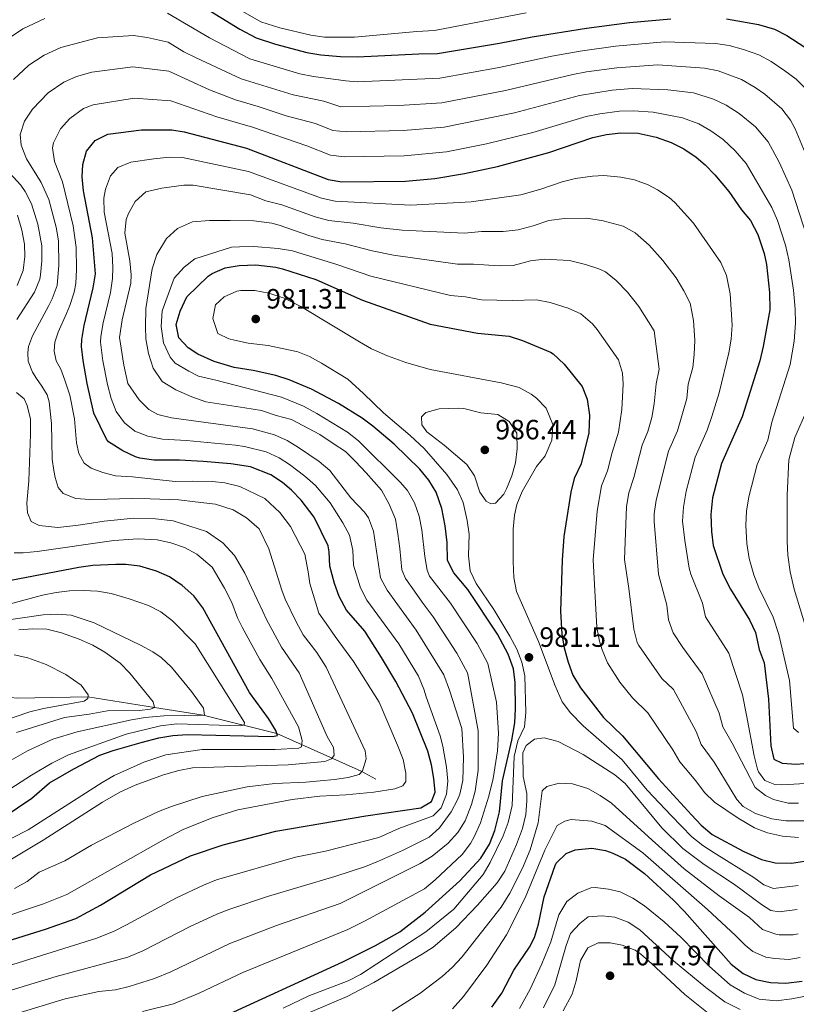
# Model space of a CAD drawing. Units: metres. Extents: x 648035 to 654945, y 4743905 to 4748682.
# Drawn here: x 653142 to 653421, y 4744296 to 4744648 of the extents above; entities that cross this region are included whole.
import ezdxf

# ---------------------------------------------------------------- set-up
doc = ezdxf.new("R2010")
doc.units = ezdxf.units.M
doc.header["$MEASUREMENT"] = 0
doc.linetypes.add('DGN Style 3', pattern=[120.42492, 86.0178, -34.40712])
for name, color, linetype, lineweight in [('Nivel 11', 7, 'Continuous', 0), ('Nivel 4', 7, 'Continuous', 0), ('Nivel 41', 7, 'Continuous', 0), ('Nivel 5', 7, 'Continuous', 0), ('Nivel 7', 7, 'Continuous', 0)]:
    doc.layers.add(name, color=color, linetype=linetype, lineweight=lineweight)
doc.styles.add('Style-Arial', font='txt')

# ---------------------------------------------------------------- blocks, each defined once
blk = doc.blocks.new('5PATER')
at = {"layer": 'Nivel 7', "linetype": 'Continuous', "lineweight": 0}
h = blk.add_hatch(color=51, dxfattribs=at)
edge = h.paths.add_edge_path()
edge.add_ellipse((0, 0), major_axis=(-11, -11.1), ratio=0.999422, start_angle=0, end_angle=360)

msp = doc.modelspace()

# ---------------------------------------------------------------- linework, layer by layer
at = {"layer": 'Nivel 11', "color": 142, "linetype": 'DGN Style 3', "lineweight": 13}
msp.add_polyline3d([(653269.92, 4744376.41, 940.95), (653264.68, 4744379.18, 940.95), (653234.47, 4744392.69, 925.24), (653208.11, 4744399.29, 913.2), (653190.71, 4744402.06, 910), (653166.78, 4744405.9, 905), (653141.5, 4744405.4, 900), (653043.36, 4744414.5, 875), (653018.71, 4744415.26, 869.66), (653011.32, 4744415.03, 869.25), (652951.43, 4744403.49, 857.49)], dxfattribs=at)
at = {"layer": 'Nivel 4', "color": 30, "linetype": 'Continuous', "lineweight": 30, "flags": 128}
for points, elevation in [([(653195.56, 4744660.89), (653221.2, 4744645.05), (653227.14, 4744641.9), (653233.99, 4744639.68), (653245.21, 4744636.63), (653250.22, 4744635.82), (653257.26, 4744635.23), (653263.43, 4744635.18), (653285.4, 4744636.25), (653292.11, 4744636.27), (653314.29, 4744640), (653325.99, 4744642.3), (653345.5, 4744645.39), (653360.93, 4744647.43), (653375.74, 4744648.7)], 925), ([(653395.6, 4744648.75), (653407.07, 4744646.71), (653412.86, 4744645.08), (653417.3, 4744642.82), (653423.71, 4744638.55)], 925), ([(653120.24, 4744312.79), (653151.6, 4744322.57), (653162.48, 4744326.49), (653171.28, 4744331.22), (653189.22, 4744342.09), (653203.59, 4744348.87), (653215.22, 4744352.85), (653234.18, 4744357.68), (653266.34, 4744363.2), (653286.05, 4744366.1), (653289.95, 4744368.37), (653291.18, 4744371.66), (653290.75, 4744376.58), (653289.91, 4744381.54), (653288.59, 4744386.43), (653283.13, 4744399.98), (653277.2, 4744411.34), (653272.05, 4744419.92), (653266.04, 4744429.33), (653259.52, 4744436.91), (653256.88, 4744441.8), (653255.13, 4744446.49), (653253.48, 4744452.72), (653253.26, 4744457.75), (653252.85, 4744459.91), (653247.9, 4744470.17), (653243.17, 4744476.32), (653239.73, 4744479.94), (653236.59, 4744482.68), (653232.38, 4744485.38), (653225.07, 4744488.21), (653218.05, 4744489.27), (653208.09, 4744490.18), (653199.61, 4744490.64), (653190.37, 4744490.62), (653185.44, 4744491.36), (653183.8, 4744491.84), (653179.3, 4744494.01), (653174.19, 4744497.26), (653173.52, 4744498.2), (653168.98, 4744507.43), (653166.51, 4744518.07), (653165.06, 4744526.32), (653164.51, 4744531.32), (653164.63, 4744533.92), (653165.47, 4744538.84), (653168.71, 4744552.41), (653169.54, 4744557.35), (653168.48, 4744570.27), (653165.17, 4744587.11), (653164.73, 4744592.09), (653164.95, 4744596.56), (653166.33, 4744601.29), (653169.46, 4744605.19), (653173.99, 4744607.47), (653185.99, 4744609.01), (653196.82, 4744608.95), (653201.29, 4744608.32)], 950), ([(653201.29, 4744608.32), (653223.68, 4744602.46), (653252.86, 4744591.14), (653257.78, 4744590.36), (653280.58, 4744590.57), (653291.1, 4744591.53), (653301.73, 4744593.29), (653313.55, 4744595.86), (653332.01, 4744600.81), (653347.72, 4744606.27), (653352.62, 4744607.27), (653357.82, 4744607.87), (653364, 4744607.75), (653370.45, 4744606.39), (653375.86, 4744604.47), (653380.3, 4744602.18), (653384.75, 4744599.22), (653387.99, 4744596.48), (653391.44, 4744592.86), (653396.42, 4744586.84), (653400.95, 4744580.27), (653404.26, 4744576.52), (653406.81, 4744571.46), (653409.1, 4744564.63), (653410.02, 4744560.77), (653410.99, 4744550.65), (653411.14, 4744544.47), (653408.83, 4744531.4), (653407.6, 4744526.27), (653401.26, 4744506.13), (653393.9, 4744489.48), (653390.63, 4744477.16), (653390.02, 4744471.2), (653390.23, 4744465.04), (653390.9, 4744460.08), (653394.36, 4744449.85), (653397.12, 4744444.4), (653403.84, 4744433.43), (653405.97, 4744428.91), (653407.34, 4744422.76), (653409.1, 4744418.07), (653410.72, 4744405.05), (653411.5, 4744388.26), (653412.54, 4744383.54), (653415.62, 4744382.11), (653420.62, 4744381.79), (653428.8, 4744382.41)], 950), ([(653213.37, 4744290.37), (653258.1, 4744310.96), (653269.81, 4744316.74), (653278.54, 4744321.62), (653287.66, 4744328.68), (653300.11, 4744339.94), (653307.56, 4744348.08), (653310.73, 4744353.13), (653312.62, 4744358.03), (653314.31, 4744364.66), (653315.32, 4744375.75), (653318.72, 4744390.36), (653319.8, 4744396.5), (653320.05, 4744401.5), (653319.88, 4744410.94), (653319.27, 4744415.92), (653317.42, 4744421.12), (653313.6, 4744428.32), (653302.89, 4744444.33), (653297.96, 4744450.28), (653295.65, 4744454.75), (653295.48, 4744461.16), (653294.85, 4744467.11), (653293.61, 4744473.27), (653291.55, 4744479.22), (653288.91, 4744483.47), (653285.72, 4744487.41), (653276.54, 4744496.35), (653268.9, 4744502.81), (653265.02, 4744505.68), (653256.54, 4744510.99), (653246.96, 4744516.08), (653238.91, 4744519.4), (653234.17, 4744521), (653225.99, 4744522.82), (653219.19, 4744523.89), (653212, 4744525.93), (653206.24, 4744528.59), (653202.75, 4744530.85), (653199.33, 4744534.46), (653198.42, 4744539.26), (653199.84, 4744544.04), (653202.21, 4744549.12), (653209.9, 4744556.54), (653211.34, 4744557.56), (653216.01, 4744559.55), (653220.95, 4744560.36), (653227.02, 4744560.6), (653234.17, 4744559.83), (653236.59, 4744559.24), (653248.51, 4744555.35), (653265.16, 4744547.98), (653289.4, 4744539.4), (653306.46, 4744536.13), (653317.75, 4744535.12), (653322.5, 4744533.56), (653332.58, 4744529.39), (653333.58, 4744528.78)], 975), ([(653333.58, 4744528.78), (653337.48, 4744525.09), (653343.86, 4744517.09), (653345.7, 4744512.44), (653346.55, 4744506.82), (653346.35, 4744500.46), (653343.53, 4744489.29), (653341.05, 4744484.07), (653339.81, 4744479.16), (653337.37, 4744463.27), (653336.76, 4744454.85), (653336.1, 4744436.5), (653336.6, 4744428.36), (653337.47, 4744423.44), (653338.87, 4744418.3), (653340.6, 4744413.61), (653343.32, 4744409.07), (653351.54, 4744398.45), (653358.42, 4744391.84), (653371.28, 4744376.51), (653383.11, 4744363.53), (653386.6, 4744359.84), (653390.51, 4744356.56), (653401.61, 4744350.62), (653408.19, 4744347.55), (653413.06, 4744346.41), (653418.95, 4744346.23), (653429.77, 4744347.92)], 975), ([(653136.46, 4744362.59), (653146.67, 4744369.54), (653153.03, 4744375.09), (653161.7, 4744380.07), (653171.09, 4744384.98), (653175.8, 4744386.68), (653185.87, 4744389.51), (653192.24, 4744391.17), (653197.18, 4744392.06), (653202.5, 4744392.41), (653232.92, 4744391.59), (653234.76, 4744392), (653234.15, 4744393.85), (653231.47, 4744398.07), (653224.68, 4744407.39), (653208, 4744437.76), (653204.71, 4744442.06), (653200.59, 4744445.76), (653196.07, 4744448.83), (653191.34, 4744450.88), (653185.38, 4744452.72), (653180.42, 4744453.3), (653176.76, 4744453.32), (653168.54, 4744452.9), (653163.58, 4744452.22), (653139.18, 4744447.51)], 925), ([(653311.59, 4744294.7), (653315.17, 4744299.65), (653319.47, 4744307.88), (653325.04, 4744316.21), (653326.85, 4744319.6), (653328.28, 4744324.38), (653330.33, 4744334.19), (653334.26, 4744345.46), (653334.61, 4744346.31), (653338.18, 4744349.74), (653341.38, 4744351.04), (653347.34, 4744351.67), (653352.22, 4744350.76), (653354.94, 4744349.83), (653359.48, 4744347.65), (653366.25, 4744342.58), (653376.65, 4744333.04), (653380.64, 4744328.92), (653397.31, 4744310.05), (653401.62, 4744306.77), (653406.15, 4744304.65), (653411.46, 4744303.55), (653416.9, 4744303.26), (653422.8, 4744304.04)], 1000)]:
    msp.add_lwpolyline(points, dxfattribs=dict(at, elevation=elevation))
at = {"layer": 'Nivel 5', "color": 30, "linetype": 'Continuous', "lineweight": 0, "flags": 128}
for points, elevation in [([(653219.78, 4744652.86), (653228.79, 4744647.66), (653235.59, 4744645.47), (653246.66, 4744642.95), (653251.62, 4744642.22), (653262.29, 4744642.16), (653284.61, 4744644.22), (653290.94, 4744644.52), (653323.79, 4744650.94)], 920), ([(653195.31, 4744650.76), (653210.32, 4744641.96), (653224.87, 4744634.42), (653242.77, 4744629.07), (653247.66, 4744628.06), (653259.23, 4744626.51), (653263.3, 4744626.22), (653292.9, 4744627.48), (653314.13, 4744631.29), (653333.03, 4744635.35), (653343.16, 4744637.19), (653355.89, 4744638.93), (653373.39, 4744640.51), (653391.65, 4744639.89), (653396.58, 4744639.14), (653401.71, 4744637.8), (653407.24, 4744635.9), (653411.62, 4744633.49), (653416.57, 4744630.13), (653420.56, 4744627.12), (653423.48, 4744624.31)], 930), ([(653143.54, 4744645.18), (653151.41, 4744648.88)], 930), ([(653139.37, 4744642.43), (653143.54, 4744645.18)], 930), ([(653140.1, 4744627.07), (653145.67, 4744632.16), (653151.11, 4744635.79), (653157.04, 4744638.52), (653170.29, 4744641.89), (653183.13, 4744642.77), (653188.08, 4744642.1), (653195.54, 4744640.33), (653201.17, 4744636.96), (653205.64, 4744634.72), (653221.66, 4744627.3), (653240.32, 4744621.51)], 935), ([(653144.74, 4744598.61), (653142.9, 4744603.44), (653142.52, 4744607.32), (653144.11, 4744612.05), (653146.94, 4744616.37), (653152.62, 4744622.26), (653158.13, 4744626.06), (653162.68, 4744628.14), (653168.15, 4744629.59), (653182.85, 4744631.52), (653195.75, 4744629.95), (653210.4, 4744623.33), (653219.71, 4744619.68), (653227.8, 4744617.34), (653237.88, 4744613.96), (653248.3, 4744611.23), (653254.62, 4744608.78), (653259.61, 4744608.31), (653279.72, 4744608.7), (653294.46, 4744609.92), (653319.64, 4744615.07), (653342.98, 4744621.31), (653354.72, 4744623.17), (653361.85, 4744623.74), (653374.56, 4744623.32), (653383.76, 4744622.18), (653391.01, 4744619.99), (653395.52, 4744617.83), (653400.19, 4744614.85), (653406.06, 4744610.04), (653410.61, 4744604.67), (653414.52, 4744597.39), (653419.01, 4744587.39), (653424.42, 4744570.73)], 940), ([(653240.32, 4744621.51), (653251.29, 4744619.23), (653257.46, 4744617.28), (653278.16, 4744617.72), (653293.68, 4744618.7), (653316.41, 4744623.06), (653340.61, 4744628.83), (653345.52, 4744629.73), (653356.38, 4744631.16), (653371.04, 4744632.32), (653387.7, 4744631.03), (653392.6, 4744630.06), (653401, 4744627.04), (653405.91, 4744624.18), (653409.42, 4744621.72), (653415.47, 4744616.45), (653418.58, 4744612.48), (653420.24, 4744609.39), (653425.02, 4744597.83)], 935), ([(653165.23, 4744616.62), (653168.65, 4744617.91), (653183.36, 4744620.28), (653196.57, 4744619.34), (653213, 4744613.59), (653225.74, 4744609.9), (653245.31, 4744603.22), (653253.74, 4744599.96), (653258.72, 4744599.35), (653280.15, 4744599.63), (653295.25, 4744601.13), (653309.6, 4744603.91), (653326.27, 4744607.97), (653345.35, 4744613.79), (653350.25, 4744614.76), (653357.34, 4744615.63), (653362.34, 4744615.83), (653369.36, 4744615.31), (653379.81, 4744613.32), (653385.66, 4744611.09), (653390.01, 4744608.63), (653394.42, 4744605.47), (653398.77, 4744601.46), (653402.67, 4744596.88), (653411.93, 4744581.15), (653413.85, 4744576.53), (653416.76, 4744567.68), (653417.92, 4744562.39), (653419.6, 4744551.54), (653420.27, 4744544.68), (653420.37, 4744539.68), (653419.84, 4744533.23), (653418.48, 4744524.91), (653411.89, 4744504.24), (653410.46, 4744497.86), (653406.67, 4744489.13), (653403.61, 4744477.52), (653402.79, 4744472.38), (653402.56, 4744467.39), (653402.97, 4744460.73), (653403.81, 4744455.44), (653405.46, 4744449.61), (653407.27, 4744444.95), (653412.36, 4744434.4), (653414.35, 4744428.18), (653418.15, 4744411.65), (653419.64, 4744394.58), (653421.39, 4744393.04)], 945), ([(653131.92, 4744325.33), (653150.86, 4744331.73), (653159.22, 4744334.99), (653193.89, 4744354.63), (653200.98, 4744358.29), (653211.27, 4744362.49), (653220.48, 4744365.36), (653239.98, 4744369.13), (653249.91, 4744370.3), (653259.28, 4744370.7), (653269.22, 4744371.69), (653276.84, 4744372.88), (653279.61, 4744374.01), (653280.74, 4744375.56), (653280.73, 4744378.53), (653279.75, 4744383.44), (653277.77, 4744388.56), (653271.14, 4744403.92), (653261.97, 4744418.46), (653255.37, 4744427.52), (653253, 4744430.91), (653249.5, 4744435.83), (653246.3, 4744446.51), (653245.68, 4744450.61), (653244.54, 4744456.98), (653239.39, 4744466.93), (653235.59, 4744471.86), (653230.24, 4744476.88), (653221.2, 4744481.18), (653215.86, 4744482.5), (653211.44, 4744483.01), (653204.15, 4744483.1), (653198.09, 4744482.99), (653182.77, 4744484.66), (653176.71, 4744485.06), (653172.19, 4744486.18), (653167.98, 4744487.82), (653165.51, 4744489.56), (653163.55, 4744493.05), (653162.72, 4744496.85), (653161.99, 4744505.47), (653160.34, 4744513.89), (653158.58, 4744519.33), (653157.04, 4744523.23), (653155.39, 4744526.2), (653154.67, 4744529.7), (653154.97, 4744532.88), (653156.2, 4744536.48), (653159.17, 4744543.15), (653160.33, 4744546.07), (653161.84, 4744550.84), (653162.42, 4744553.95), (653162.76, 4744558.94), (653162.65, 4744566.88), (653161.5, 4744574.65), (653157.64, 4744590.37), (653154.85, 4744597.58), (653154.15, 4744602.59), (653154.43, 4744604.3), (653157.03, 4744609.3), (653160.29, 4744613.08), (653165.23, 4744616.62)], 945), ([(653123.75, 4744304.98), (653169.96, 4744319.4), (653176.18, 4744321.93), (653180.66, 4744324.14), (653198.57, 4744333.87), (653208.27, 4744338.42), (653212.91, 4744340.28), (653241.21, 4744348.44), (653251.98, 4744350.57), (653271.07, 4744355.52), (653278.16, 4744358.72), (653290.57, 4744363.26), (653293.34, 4744366.13), (653295.3, 4744370.93), (653295.79, 4744375.69), (653295.29, 4744380.66), (653293.98, 4744388.22), (653293, 4744391.91), (653288, 4744405.85), (653287.16, 4744408.64), (653285.3, 4744413.28), (653278.22, 4744424.8), (653266.75, 4744440.47), (653264.45, 4744444.9), (653261.93, 4744452.97), (653261.7, 4744458.43), (653260.59, 4744463.77), (653258.2, 4744468.17), (653253.63, 4744475.41), (653248.32, 4744481.62), (653244.59, 4744484.95), (653239.09, 4744489.13), (653235.29, 4744491.52), (653230.73, 4744493.59), (653222.94, 4744495.5), (653219.64, 4744495.98), (653202.09, 4744497.7), (653193.54, 4744498.22), (653188.28, 4744499.19), (653183.66, 4744501.03), (653179.9, 4744503.98), (653176.88, 4744508.13), (653175.08, 4744512.74), (653173.85, 4744517.69), (653172.18, 4744526.27), (653171.3, 4744532.94), (653171.39, 4744534.98), (653172.31, 4744539.89), (653174.94, 4744550.73), (653175.63, 4744555.71), (653175.75, 4744559.69), (653175.45, 4744564.68), (653172.58, 4744579.51), (653172.52, 4744584.49), (653173.12, 4744587.76), (653174.84, 4744592.51), (653177.55, 4744595.46), (653182.23, 4744597.43), (653190.38, 4744598.65), (653196.08, 4744599.23), (653200.66, 4744599.07), (653224.35, 4744594.09), (653250.56, 4744584.45)], 955), ([(653140.45, 4744337.19), (653145.06, 4744339.66), (653149.37, 4744343.06), (653158.53, 4744347.09), (653168.1, 4744352.7), (653182.98, 4744360.51), (653192.06, 4744364.79), (653196.73, 4744366.56), (653207.73, 4744370.14), (653223.88, 4744373.56), (653233.8, 4744374.8), (653244.93, 4744375.34), (653255.13, 4744376.23), (653260.05, 4744377), (653263.98, 4744378.04), (653265.21, 4744379.38), (653266.54, 4744383.7), (653266.13, 4744386.47), (653252.22, 4744416.47), (653248.81, 4744421.79), (653243.94, 4744428.09), (653241.39, 4744432.78), (653237.45, 4744440.86), (653236.26, 4744444.09), (653231.6, 4744458.86), (653228.2, 4744466.05), (653223.67, 4744469.94), (653218.84, 4744472.81), (653212.58, 4744474.85), (653205.28, 4744475.66), (653199.43, 4744476.38), (653189.06, 4744476.77), (653182.49, 4744476.86), (653173.76, 4744476.65), (653167.5, 4744476.53), (653162.46, 4744476.94), (653157.94, 4744478.68), (653156.19, 4744480.83), (653155.06, 4744484.42), (653154.54, 4744486.99), (653154.02, 4744490.99), (653153.8, 4744503.83), (653152.96, 4744511.53), (653152.24, 4744513.99), (653150.29, 4744517.17), (653148.43, 4744519.94), (653146.89, 4744522.2), (653145.45, 4744526.1), (653145.24, 4744529.08), (653145.54, 4744531.34), (653146.97, 4744535.14), (653152.81, 4744546.03), (653154.03, 4744548.43), (653155.74, 4744553.16), (653156.37, 4744560.48), (653156.27, 4744569.17), (653155.44, 4744574.1), (653152.81, 4744584.01), (653150.1, 4744590.14), (653144.74, 4744598.61)], 940), ([(653141.29, 4744541), (653147.72, 4744550.8), (653149.53, 4744555.47), (653149.84, 4744557.03), (653150.31, 4744562), (653150.26, 4744567.44), (653148.91, 4744575.21), (653146.63, 4744582.46), (653144.35, 4744586.91), (653142.79, 4744589.17), (653138.66, 4744593.52)], 935), ([(653127.3, 4744297.18), (653155.38, 4744305.68), (653181.07, 4744312.64), (653186.5, 4744314.87), (653203.41, 4744323.52), (653212.95, 4744327.98), (653217.6, 4744329.81), (653231.19, 4744334.36), (653255.3, 4744341.55), (653266.3, 4744345.13), (653270.96, 4744346.94), (653279.54, 4744350.77), (653289.07, 4744355.57), (653292.74, 4744358.91), (653296.94, 4744364.61), (653299.29, 4744368.99), (653300.03, 4744370.99), (653301.1, 4744375.9), (653301.44, 4744384.2), (653300.74, 4744394.47), (653296.34, 4744408.25), (653294.4, 4744413.69), (653284.39, 4744429.69), (653273.98, 4744444.04), (653271.65, 4744448.5), (653269.15, 4744465.25), (653267.39, 4744469.94), (653265.97, 4744472.04), (653261.02, 4744477.19), (653253.46, 4744486.92), (653249.62, 4744490.12), (653242.32, 4744495.17), (653238.21, 4744497.66), (653233.64, 4744499.72), (653225.74, 4744501.9), (653196.72, 4744505.81), (653191.89, 4744507.02), (653188.68, 4744508.74), (653185.15, 4744512.29), (653181.16, 4744518.14), (653179.64, 4744524.63), (653178.11, 4744534.56), (653179.11, 4744540.96), (653182.15, 4744554), (653182.36, 4744557.04), (653181.84, 4744562.01), (653179.98, 4744571.91), (653180.57, 4744576.83), (653181.29, 4744578.97), (653183.72, 4744583.34), (653187.51, 4744586.78), (653193.27, 4744588.07), (653201.12, 4744589.12), (653204.5, 4744589.19), (653225.02, 4744585.72), (653230.61, 4744583.55), (653236.27, 4744582.15), (653248.25, 4744577.76), (653253.1, 4744576.51), (653261.9, 4744575.6)], 960), ([(653250.56, 4744584.45), (653255.45, 4744583.4), (653282.5, 4744581.97), (653304.16, 4744583.17), (653321.91, 4744585.74), (653329.16, 4744587.67), (653336.71, 4744590.3), (653341.55, 4744591.51), (653347.65, 4744592.44), (653351.68, 4744592.62), (653357.72, 4744592.08), (653362.61, 4744591.06), (653367.56, 4744589.25), (653370.96, 4744587.5), (653375.1, 4744584.7), (653377.1, 4744582.94), (653383.86, 4744575.55), (653393.57, 4744561.4), (653395.61, 4744556.83), (653396.92, 4744550.2), (653397.69, 4744539), (653397.34, 4744534.02), (653396.52, 4744529.07), (653393, 4744514.79), (653390.32, 4744506.27), (653388.66, 4744501.34), (653384.39, 4744491.68), (653381.21, 4744479.58), (653380.23, 4744473.78), (653379.88, 4744468.77), (653380.66, 4744461.92), (653382.21, 4744451.97), (653382.81, 4744449.85), (653387, 4744439.41), (653388.15, 4744434.53), (653396.46, 4744421.49), (653401.38, 4744406.55), (653402.83, 4744399.34), (653405.52, 4744384.76), (653406.76, 4744379.93), (653407.07, 4744379.02), (653409.33, 4744375.94), (653412.93, 4744374.4), (653415.5, 4744374.3), (653426.13, 4744374.87)], 955), ([(653127.07, 4744288.09), (653158.63, 4744297.65), (653170.76, 4744300.3), (653176.73, 4744300.9), (653181.59, 4744302.06), (653190.72, 4744304.91), (653196.56, 4744307.39), (653217.63, 4744317.53), (653234.34, 4744323.88), (653257.24, 4744331.86), (653262.66, 4744334.57), (653285.86, 4744346.2), (653290.12, 4744348.8), (653295.92, 4744353.43), (653299.39, 4744357.21), (653302.04, 4744361.45), (653304.23, 4744367.24), (653305.63, 4744372.07), (653306.65, 4744379.61), (653306.67, 4744393.66), (653303.2, 4744412.69), (653302.78, 4744414.44), (653299.04, 4744421.53), (653290.56, 4744434.57), (653286.52, 4744439.82), (653283.78, 4744443.72), (653280.59, 4744448.24), (653279.35, 4744451.31), (653278.62, 4744459.02), (653277.9, 4744464.25), (653277.07, 4744469.49), (653274.7, 4744474.93), (653272.02, 4744479.85), (653266.47, 4744486.11), (653262.66, 4744490.21), (653259.06, 4744493.69), (653254.74, 4744496.66), (653249.91, 4744499.84), (653239.74, 4744505.17), (653234.3, 4744506.7), (653228.95, 4744508.44), (653223, 4744509.35), (653209.03, 4744511.59), (653204.1, 4744513.33), (653198.34, 4744515.78), (653193.41, 4744518.86), (653190.22, 4744523.58), (653188.57, 4744528.91), (653187.53, 4744534.05), (653187.42, 4744538.36), (653187.52, 4744545.03), (653189.86, 4744559.21), (653191.49, 4744564.34), (653194.98, 4744570), (653198.87, 4744573.6), (653204.31, 4744575.97), (653210.37, 4744576.49), (653217.76, 4744576.5), (653226.28, 4744576.41), (653232.65, 4744575.5), (653235.35, 4744574.78), (653245.95, 4744571.07), (653250.76, 4744569.69)], 965), ([(653141.42, 4744553.16), (653143.55, 4744558.57), (653144.2, 4744563.56), (653144.06, 4744568.07), (653143.18, 4744572.99), (653141.56, 4744578.36)], 930), ([(653261.9, 4744575.6), (653271.75, 4744573.9), (653279.39, 4744573.07), (653301.7, 4744571.99), (653307.82, 4744572.52), (653315.6, 4744572.57), (653321.02, 4744573.12), (653326.3, 4744574.54), (653331.97, 4744576.51), (653337.63, 4744577.19), (653345.54, 4744577.38), (653351.43, 4744576.41), (653358.55, 4744574.44), (653362.96, 4744572.07), (653367.92, 4744567.62), (653372.84, 4744562.14), (653377.55, 4744555.95), (653380.33, 4744551.34), (653382.57, 4744546.88), (653383.81, 4744540.68), (653384.23, 4744533.52), (653384.1, 4744528.53), (653383.57, 4744523.82), (653381.94, 4744517.87), (653381.38, 4744512.77), (653378.08, 4744501.12), (653374.88, 4744493.87), (653370.43, 4744476.35), (653369.77, 4744471.37), (653369.76, 4744468.71), (653371.25, 4744449.85), (653374.28, 4744438.68), (653374.82, 4744433.46), (653376.54, 4744428.76), (653379.98, 4744423.56), (653386.95, 4744414.08), (653393.05, 4744400), (653394.28, 4744395.11), (653397.71, 4744389.22), (653405.85, 4744373.42), (653409.55, 4744370.45), (653412.53, 4744369.12), (653417.77, 4744367.79), (653421.47, 4744367.79)], 960), ([(653250.76, 4744569.69), (653258.96, 4744568.18), (653268.63, 4744565.62), (653276.25, 4744564.14), (653299.23, 4744560.82), (653304.95, 4744560.85), (653314.21, 4744560.27), (653319.21, 4744560.38), (653325.34, 4744562.06), (653330.33, 4744562.59), (653339.4, 4744562.13), (653345.15, 4744560.73), (653349.92, 4744559.24), (653352.26, 4744558.14), (653356.14, 4744554.99), (653360.19, 4744550.81), (653364.19, 4744545.66), (653369.69, 4744536.99), (653371.53, 4744523.28), (653370.46, 4744517.97), (653369.77, 4744510.79), (653368.86, 4744505.87), (653367.5, 4744500.9), (653365.37, 4744496.07), (653362.37, 4744484.44), (653360.64, 4744478.92), (653359.77, 4744473.99), (653359.06, 4744455.05), (653360.69, 4744444.68), (653362.37, 4744430.12), (653363.67, 4744425.27), (653364.25, 4744424.22), (653372.46, 4744412.44), (653376.59, 4744408.47), (653384.72, 4744393.45), (653386.53, 4744388.76), (653391.16, 4744382.51), (653399.32, 4744369.1), (653401.65, 4744366.51), (653406.05, 4744364.12), (653411.93, 4744362.11), (653416.9, 4744361.47), (653423.91, 4744361.42)], 965), ([(653186.42, 4744293.15), (653197.44, 4744295.92), (653206.69, 4744299.71), (653222.32, 4744307.09), (653259.92, 4744322.52), (653265.94, 4744325.49), (653287.38, 4744337.12), (653291.22, 4744340.32), (653300.92, 4744349.36), (653303.91, 4744353.37), (653305.22, 4744355.74), (653307.48, 4744360.77), (653310.5, 4744370.29), (653311.98, 4744376.58), (653313.58, 4744386.47), (653313.9, 4744392.82), (653313.22, 4744403.98), (653310.1, 4744417.78), (653306.32, 4744424.93), (653296.72, 4744439.45), (653289.26, 4744449.13), (653288.43, 4744451.18), (653287.53, 4744456.11), (653286.45, 4744465.67), (653285.46, 4744470.6), (653283.81, 4744475.36), (653281.29, 4744479.73), (653278.71, 4744482.81), (653263.76, 4744497.51), (653259.86, 4744500.63), (653248.88, 4744507.33), (653244.04, 4744509.94), (653236.14, 4744513.16), (653226.47, 4744515.7), (653212.62, 4744519.34), (653206.46, 4744520.77), (653202.96, 4744522.51), (653198.03, 4744525.38), (653196.28, 4744527.53), (653193.91, 4744532.66), (653193.08, 4744538.52), (653193.38, 4744544.17), (653197.68, 4744555.88), (653201.26, 4744559.79), (653205.06, 4744562.77), (653218.3, 4744567), (653221.18, 4744567.11), (653226.31, 4744567.22), (653234.94, 4744566.51), (653240.07, 4744565.59), (653256.02, 4744560.75), (653268.24, 4744556.5), (653296.77, 4744549.64), (653302.09, 4744549.18), (653307.87, 4744548.08), (653318.84, 4744547.79), (653327.54, 4744548.1), (653332.44, 4744547.13), (653338.86, 4744545.06), (653343.45, 4744543.09), (653347.56, 4744539.54), (653349.27, 4744537.44), (653356.91, 4744526.6), (653358.39, 4744521.76)], 970), ([(653236.8, 4744294.33), (653246.02, 4744298.69), (653260.02, 4744304.17), (653264.51, 4744306.34), (653287.93, 4744321.68), (653297.98, 4744329.81), (653308.44, 4744342.15), (653310.96, 4744346.46), (653315.6, 4744356.12), (653317.42, 4744360.78), (653318.77, 4744366.91), (653319.56, 4744384.47), (653320.89, 4744390.12), (653323.25, 4744395.16), (653323.75, 4744400.19), (653323.32, 4744413.33), (653322.34, 4744418.23), (653320.46, 4744422.91), (653318.03, 4744427.62), (653312.28, 4744437.13), (653305.92, 4744446.47), (653303.75, 4744450.98), (653303.22, 4744456.39), (653303.43, 4744464.13), (653302.75, 4744469.08), (653301.26, 4744475.42), (653299.24, 4744480), (653295.39, 4744485.48), (653287.26, 4744494.81), (653282.22, 4744499.52), (653272.76, 4744507.58), (653265.61, 4744514.58), (653259.91, 4744519.62), (653250.56, 4744525.36), (653246.17, 4744527.76), (653242.03, 4744529.45), (653231.37, 4744531.73), (653224.26, 4744532.61), (653219.36, 4744533.6), (653217.27, 4744534.14), (653213.37, 4744535.98), (653211.51, 4744541.42), (653212.51, 4744546.32), (653215.61, 4744549.13), (653220.22, 4744551.13), (653221.56, 4744551.4), (653226.56, 4744551.42), (653231.61, 4744550.49), (653237.07, 4744548.65), (653243.13, 4744545.68), (653264.1, 4744532.98), (653268.47, 4744530.54), (653274.12, 4744527.98), (653280.74, 4744525.6), (653289.48, 4744523.15)], 980), ([(653289.48, 4744523.15), (653314.85, 4744518.36), (653321.32, 4744516.73), (653325.68, 4744514.34), (653327.59, 4744512.84), (653331.02, 4744509.23), (653333.46, 4744503.4), (653333.06, 4744497.75), (653330.7, 4744492.2), (653327.52, 4744488.35), (653322.4, 4744479.4), (653320.55, 4744474.76), (653319.64, 4744470.93), (653319.24, 4744465.94), (653319.15, 4744454.3), (653319.37, 4744448.55), (653320.42, 4744443.65), (653328.23, 4744425.66), (653334.18, 4744409.82), (653336.79, 4744404.11), (653339.77, 4744400.09), (653344.33, 4744395.44), (653358.28, 4744383.3), (653367.26, 4744372.41), (653375.82, 4744363.36), (653383.27, 4744355.71), (653387.14, 4744352.56), (653391.26, 4744349.97), (653405.46, 4744341.16), (653409.05, 4744338.48), (653412.42, 4744337.25), (653421.34, 4744338.28)], 980), ([(653358.39, 4744521.76), (653358.61, 4744517.86), (653358.16, 4744508.8), (653356.93, 4744500.68), (653354.62, 4744493.42), (653352.95, 4744486.86), (653350.84, 4744481.5), (653349.29, 4744472.39), (653347.91, 4744454.95), (653349.22, 4744430.72), (653350.09, 4744425.8), (653351.04, 4744422.67), (653353, 4744418.07), (653357.43, 4744411.13), (653362, 4744405.44), (653367.5, 4744400.15), (653376.39, 4744386.9), (653378.89, 4744382.56), (653384.6, 4744375.8), (653387.79, 4744371.59), (653391.36, 4744368.11), (653399.78, 4744362.38), (653405.67, 4744358.89), (653410.37, 4744357.17), (653415.68, 4744355.93), (653421.49, 4744355.42)], 970), ([(653127.36, 4744340.57), (653150.76, 4744354.48), (653172.04, 4744368.12), (653178.21, 4744371.65), (653183.69, 4744374.25), (653193.85, 4744377.96), (653199.4, 4744379.51), (653204.32, 4744380.38), (653238.58, 4744381.53), (653251.7, 4744382.65), (653254.06, 4744383.68), (653255.08, 4744384.91), (653254.77, 4744387.69), (653252.51, 4744391.69), (653242.47, 4744414.47), (653236.15, 4744423.69), (653230.76, 4744433.53), (653229.49, 4744436.37), (653225.47, 4744445.08), (653223, 4744450.21), (653219.29, 4744456.47), (653215.18, 4744461.08), (653209.32, 4744465.08), (653197.4, 4744468.86), (653191.03, 4744469.67), (653183.23, 4744469.86), (653172.65, 4744468.82), (653166.59, 4744467.79), (653162.49, 4744467.27), (653156.02, 4744466.54), (653149.34, 4744467.25), (653146.47, 4744468.68), (653145.13, 4744471.76), (653144.92, 4744475.25), (653145.62, 4744483.26), (653146.22, 4744500), (653146.21, 4744505.34), (653145.07, 4744510.27), (653143.94, 4744512.63), (653141.16, 4744514.88)], 935), ([(653307.2, 4744479.13), (653305.35, 4744484.98), (653302.54, 4744489.12), (653294.42, 4744496.06), (653288.28, 4744500.77), (653286.43, 4744503.33), (653286.32, 4744506.21), (653287.86, 4744507.75), (653292.72, 4744509.03), (653299.64, 4744509.29), (653301.51, 4744509.1), (653307.57, 4744507.57), (653313.74, 4744506.97), (653317.74, 4744504.51), (653320.49, 4744500.27), (653320.63, 4744494.65), (653320.03, 4744489.72), (653318.7, 4744485), (653316.83, 4744480.38), (653315.83, 4744478.42), (653312.86, 4744475.23), (653311.22, 4744475.03), (653309.47, 4744475.95), (653307.2, 4744479.13)], 985), ([(653424.54, 4744508.84), (653420.12, 4744498.77), (653417.97, 4744490.81), (653417.34, 4744478.1), (653417.32, 4744461.6), (653417.64, 4744456.61), (653418.4, 4744450.69), (653419.87, 4744444.42), (653423.73, 4744431.93)], 940), ([(653139.52, 4744355.21), (653145.37, 4744358.2), (653171.91, 4744375.19), (653176.25, 4744377.65), (653186.81, 4744382.41), (653194.72, 4744385.07), (653207.79, 4744387.04), (653233.91, 4744387.01), (653242.39, 4744387.46), (653243.31, 4744387.98), (653243.62, 4744390.24), (653242.28, 4744395.06), (653232.72, 4744412.48), (653228.36, 4744419.28), (653222.05, 4744430.78), (653220.4, 4744434.19), (653218.39, 4744439.6), (653215.72, 4744444.84), (653211.29, 4744452.33), (653205.84, 4744456.94), (653201.42, 4744459.3), (653196.49, 4744461.03), (653191.56, 4744462.05), (653184.78, 4744462.45), (653176.06, 4744461.82), (653148.64, 4744457.88), (653143.61, 4744457.46), (653140.33, 4744457.46)], 930), ([(653125.98, 4744364.48), (653146.63, 4744377.83), (653153.84, 4744382.15), (653159.8, 4744385.13), (653180.53, 4744392.45), (653192.85, 4744395.45), (653198.7, 4744396.18), (653221.45, 4744395.46), (653222.79, 4744395.77), (653222.89, 4744396.69), (653205.28, 4744424.9), (653197.06, 4744433.11), (653192.95, 4744436.28), (653188.51, 4744438.59), (653181.64, 4744440.99), (653175.17, 4744442.83), (653170.22, 4744443.67), (653165.19, 4744443.97), (653160.15, 4744443.79), (653155.46, 4744443.21), (653150.55, 4744442.26), (653134, 4744437.84)], 920), ([(653134.98, 4744380.74), (653145.14, 4744386.51), (653154.2, 4744390.75), (653162.91, 4744393.33), (653182.4, 4744397.65), (653187.34, 4744398.44), (653194, 4744399.01), (653201.39, 4744399.22), (653206.12, 4744399.02), (653208.58, 4744399.34), (653208.27, 4744401.8), (653203.95, 4744407.75), (653196.72, 4744416.47), (653193.07, 4744419.91), (653190.06, 4744422), (653185.65, 4744424.36), (653168.99, 4744432.37), (653160.78, 4744435.1), (653155.79, 4744435.53), (653150.82, 4744435.29), (653135.98, 4744433.12)], 915), ([(653141.25, 4744393.1), (653158.4, 4744398.5), (653167.23, 4744399.64), (653173.8, 4744400.89), (653185.27, 4744400.92), (653189.28, 4744401.44), (653190.71, 4744402.06), (653190.2, 4744404.01), (653181.86, 4744414.37), (653178.33, 4744417.9), (653172.92, 4744421.85), (653168.58, 4744424.32), (653163.62, 4744426.54), (653157.3, 4744428.81), (653152.06, 4744430.14), (653147.08, 4744430.21), (653142.08, 4744429.83)], 910), ([(653130.81, 4744395.33), (653146, 4744400.5), (653150.85, 4744401.72), (653165.5, 4744404.33), (653166.74, 4744405.25), (653166.84, 4744406.59), (653164.37, 4744410.08), (653158.92, 4744413.87), (653151.83, 4744417.45), (653145.25, 4744419.8), (653140.38, 4744420.93)], 905), ([(653231.23, 4744286.48), (653259.76, 4744298.54), (653269.25, 4744303.56), (653286.59, 4744313.63), (653290.54, 4744316.14), (653298.67, 4744323.09), (653306.44, 4744331.22), (653313.51, 4744339.18), (653316.15, 4744343.43), (653320.37, 4744352.95), (653322.52, 4744358.7), (653323.67, 4744363.65), (653324.11, 4744368.64), (653324.04, 4744371.23), (653322.8, 4744377.29), (653322.68, 4744385.81), (653323.81, 4744388.48), (653326.88, 4744390.75), (653330.27, 4744391.16), (653335.31, 4744389.84), (653344.29, 4744385.23), (653355.64, 4744377.87), (653359.36, 4744374.78), (653372.43, 4744358.91), (653379.94, 4744351.58), (653387.61, 4744345.74), (653398.49, 4744338.6), (653408.17, 4744331.41), (653411.53, 4744329.28), (653414.56, 4744328.84), (653420.92, 4744329.72)], 985), ([(653275.87, 4744293.29), (653285.69, 4744299.62), (653293.76, 4744305.62), (653297.47, 4744308.97), (653300.8, 4744312.63), (653314.84, 4744330.52), (653318.02, 4744335.56), (653322.56, 4744344.45), (653325.28, 4744351.08), (653328.11, 4744360.7), (653329.57, 4744372.13), (653331.21, 4744373.78), (653335.72, 4744374.91), (653340.45, 4744374.72), (653345.89, 4744372.98), (653350.35, 4744370.56), (653354.46, 4744367.77), (653369.05, 4744354.45), (653380.45, 4744344.26), (653393.02, 4744334.59), (653403.91, 4744326.85), (653408.55, 4744322.56), (653413.26, 4744320.78), (653414.45, 4744320.62), (653419.48, 4744320.54), (653421.26, 4744320.91)], 990), ([(653297.4, 4744294.04), (653301.38, 4744298.55), (653309.81, 4744309.75), (653316.77, 4744320.65), (653323.53, 4744333.8), (653330.49, 4744350.96), (653334.99, 4744359.8), (653337.66, 4744361.34), (653339.92, 4744361.86), (653347.42, 4744361.36), (653352.18, 4744359.74), (653365.67, 4744350), (653388.8, 4744329.65), (653398.89, 4744320.39), (653402.37, 4744316.88), (653405.09, 4744314.66), (653409.73, 4744312.64), (653412.96, 4744312.09), (653418.01, 4744311.78), (653422.03, 4744312.48)], 995), ([(653321.4, 4744294.16), (653325.22, 4744301.11), (653329.45, 4744310.17), (653332.7, 4744318.13), (653335.56, 4744327.79), (653338.42, 4744332.52), (653342.32, 4744335.5), (653347.03, 4744337.42), (653348.58, 4744337.56), (653353.31, 4744336.96), (653357.52, 4744335.94), (653362.05, 4744333.68), (653366.24, 4744330.95), (653373.25, 4744325.28), (653379.31, 4744319.74), (653389.6, 4744309.28), (653396.9, 4744302.72), (653402.14, 4744299.65), (653407.28, 4744297.5), (653413.44, 4744297), (653419.09, 4744297.62), (653429.61, 4744299.75)], 1005), ([(653330.07, 4744294.42), (653334.06, 4744302.65), (653338.15, 4744316.72), (653339.69, 4744321.04), (653343.07, 4744324.7), (653346.04, 4744327), (653351.03, 4744327.44), (653355.59, 4744326.91), (653360.42, 4744325.17), (653364.6, 4744322.42), (653376.67, 4744311.23), (653388.24, 4744301.69), (653395.03, 4744296.65), (653400.52, 4744293.81)], 1010), ([(653337.1, 4744293.38), (653340.35, 4744299.39), (653341.73, 4744304.16), (653343.31, 4744311.4), (653345.97, 4744315.93), (653349.66, 4744317.78), (653353.98, 4744317.68), (653358.19, 4744316.87), (653362.88, 4744315.06), (653364.97, 4744313.7), (653368.71, 4744310.38), (653380.65, 4744299.22), (653389.03, 4744292.48)], 1015)]:
    msp.add_lwpolyline(points, dxfattribs=dict(at, elevation=elevation))

# ---------------------------------------------------------------- block references
at = {"layer": 'Nivel 7', "color": 51, "linetype": 'Continuous', "lineweight": 0, "xscale": 0.1000009313241567, "yscale": 0.1000009313241567, "zscale": 0.1000009313241567}
for p in [(653226.94, 4744541.21, 981.31), (653309.03, 4744494.33, 986.44), (653324.85, 4744420.01, 981.51), (653353.9, 4744305.94, 1017.97)]:
    msp.add_blockref('5PATER', p, dxfattribs=at)

# ---------------------------------------------------------------- texts
at = {"layer": 'Nivel 41', "color": 7, "linetype": 'Continuous', "lineweight": 0, "style": 'Style-Arial'}
for s, p in [('981.31', (653230.69, 4744544.96, 981.31)), ('986.44', (653312.78, 4744498.08, 986.44)), ('981.51', (653328.6, 4744423.76, 981.51)), ('1017.97', (653357.65, 4744309.68, 1017.97))]:
    msp.add_text(s, height=7, dxfattribs=at).set_placement(p)

doc.saveas('drawing.dxf')
